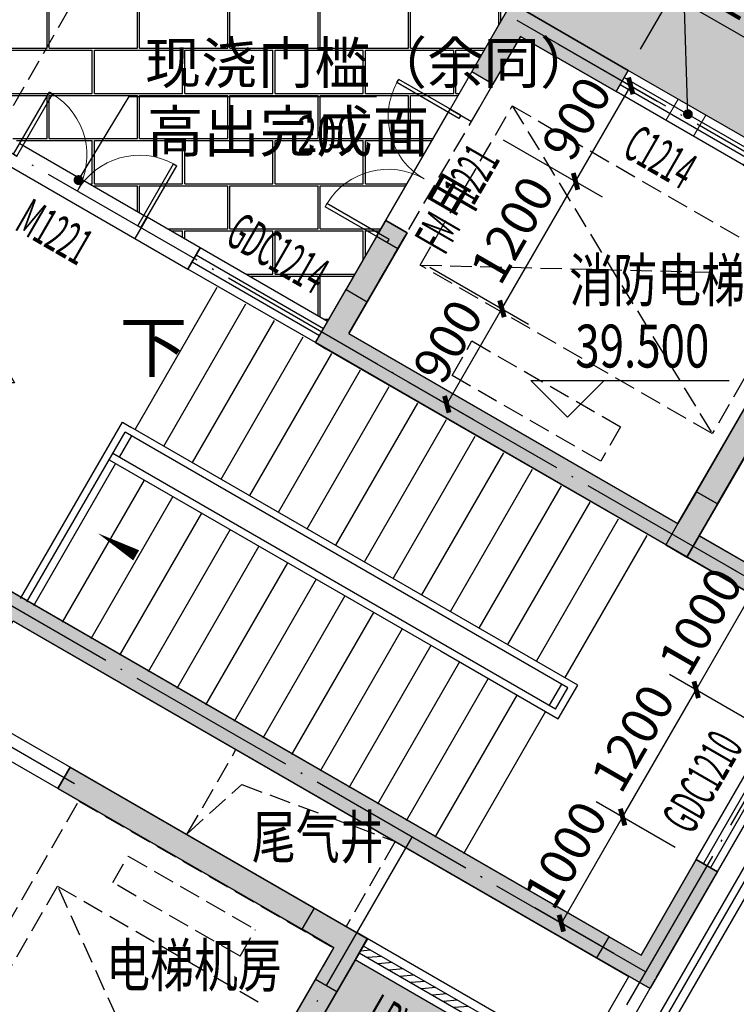
# Model space of a CAD drawing. Extents: x 403280 to 578105, y -1187789 to 8011.
# Drawn here: x 541787 to 547632, y -1141489 to -1133455 of the extents above; entities that cross this region are included whole.
import ezdxf

# ---------------------------------------------------------------- set-up
doc = ezdxf.new("R2010")
doc.units = 0
doc.header["$LTSCALE"] = 700
doc.header["$MEASUREMENT"] = 0
for name, pattern in [('__DASH', [0.35, 0.25, -0.1]), ('DASH', [0.35, 0.25, -0.1]), ('DOTE', [2.42, 2, -0.2, 0.02, -0.2])]:
    doc.linetypes.add(name, pattern=pattern)
for name, color, linetype in [('A-CONC', 1, 'Continuous'), ('A-N-PUB-DIM', 132, 'Continuous'), ('A_ELEVATOR', 125, 'Continuous'), ('A_FINISH', 54, 'Continuous'), ('A_HOLE_H', 150, 'DASH'), ('A_N_AXIS', 85, 'Continuous'), ('A_RAIL', 147, 'Continuous'), ('A_STAIR', 4, 'Continuous'), ('A_WALL_1', 2, 'Continuous'), ('A_WINDOW', 143, 'Continuous'), ('C_DOTE', 8, 'DOTE'), ('C_DOTE_1', 46, 'Continuous'), ('DIM_ELEV', 3, 'Continuous'), ('DIM_LEAD', 3, 'Continuous'), ('DIM_SYMB', 3, 'Continuous'), ('DOOR_FIRE_TEXT', 7, 'Continuous'), ('EQUIP_消火栓', 7, 'Continuous'), ('PUB_TEXT', 7, 'Continuous'), ('STAIR', 2, 'Continuous'), ('WINDOW', 4, 'Continuous'), ('WINDOW_TEXT', 7, 'Continuous')]:
    doc.layers.add(name, color=color, linetype=linetype)
doc.layers.add('ACS-留洞砖墙', color=51, linetype='Continuous', lineweight=15)
doc.styles.add('_HZTXT', font='txt.shx', dxfattribs={"width": 0.75, "bigfont": 'hztxt.shx'})
doc.styles.add('_HZTXT_T3', font='txt.shx', dxfattribs={"width": 0.75, "bigfont": 'hztxt.shx'})
doc.styles.add('_TCH_DIM', font='SIMPLEX', dxfattribs={"bigfont": 'GBCBIG'})
doc.styles.add('_TCH_WINDOW', font='SIMPLEX.shx', dxfattribs={"width": 0.7, "height": 3.5, "bigfont": 'GBCBIG.shx'})
doc.dimstyles.new('_TCH_ARCH&&100', dxfattribs={"dimtxt": 300, "dimasz": 100, "dimexe": 250, "dimexo": 300, "dimgap": 100, "dimtad": 1, "dimdec": 0, "dimzin": 0, "dimdsep": 46, "dimtxsty": '_HZTXT_T3', "dimblk": 'ARCHTICK', "dimcen": 0.09, "dimclrt": 7, "dimazin": 2, "dimtfac": 1, "dimtdec": 0, "dimtix": 1, "dimtmove": 2, "dimatfit": 3, "dimfxl": 100, "dimtolj": 1, "dimtzin": 0, "dimarcsym": 0})
pattern_1 = [(45, (-110097.388, -297995.328), (-17.6776695, 17.6776695), [])]

# ---------------------------------------------------------------- blocks, each defined once
blk = doc.blocks.new('A$C0F0967EB')
at = {"layer": 'EQUIP_消火栓'}
h = blk.add_hatch(dxfattribs=at)
h.set_pattern_fill('ANSI31', color=256, scale=200, style=0)
h.set_pattern_definition(pattern_1)
h.paths.add_polyline_path([(-93.5, 121.6), (-184.4, 121.6), (-184.4, 30.7), (-93.5, 30.7)])
h = blk.add_hatch(dxfattribs=at)
h.set_pattern_fill('ANSI31', color=256, scale=200, style=0)
h.set_pattern_definition(pattern_1)
h.paths.add_polyline_path([(184.3, 121.6), (93.4, 121.6), (93.4, 30.7), (184.3, 30.7)])
blk.add_line((-350, -200), (-350, 0))
for p, q in [((-350, 0), (350, 0)), ((350, 0), (350, -200)), ((350, -200), (-350, 0)), ((350, -200), (-350, -200))]:
    blk.add_line(p, q, dxfattribs=at)
for points in [[(-138.9, 240.5), (-0.1, 0), (-277.8, 0)], [(138.8, 240.5), (277.7, 0), (-0.1, 0)], [(-93.5, 121.6), (-184.4, 121.6), (-184.4, 30.7), (-93.5, 30.7)], [(184.3, 121.6), (93.4, 121.6), (93.4, 30.7), (184.3, 30.7)]]:
    blk.add_lwpolyline(points, close=True, dxfattribs=at)
blk.add_solid([(-350, -200), (-350, 0), (350, -200)], dxfattribs=at)
blk = doc.blocks.new('_ArchTick')
at = {"color": 0, "linetype": 'ByBlock', "const_width": 0.4}
blk.add_lwpolyline([(-0.5, -0.5), (0.5, 0.5)], dxfattribs=at)
blk = doc.blocks.new('*D87')
at = {"layer": 'A-N-PUB-DIM', "color": 0, "lineweight": -2, "transparency": 16777216}
for p, q in [((547132.6, -1140208.8), (546488.3, -1139836.8)), ((546204.8, -1140827.7), (546704.8, -1139961.8)), ((546632.6, -1141074.8), (545988.3, -1140702.7))]:
    blk.add_line(p, q, dxfattribs=at)
at = {"layer": 'Defpoints', "color": 0, "transparency": 16777216}
for p in [(546704.8, -1139961.8), (547392.4, -1140358.8), (546892.4, -1141224.8)]:
    blk.add_point(p, dxfattribs=at)
at = {"layer": 'A-N-PUB-DIM', "color": 0, "lineweight": -2, "transparency": 16777216, "xscale": 100, "yscale": 100, "zscale": 100}
for p, rotation in [((546704.8, -1139961.8), 59.99766416831403), ((546204.8, -1140827.7), 239.997664168314)]:
    blk.add_blockref('_ArchTick', p, dxfattribs=dict(at, rotation=rotation))
at = {"layer": 'A-N-PUB-DIM', "color": 7, "transparency": 16777216, "insert": (546238.3, -1140269.7), "char_height": 300, "attachment_point": 5, "rotation": 59.99766, "style": '_HZTXT_T3'}
blk.add_mtext('\\A1;1000', dxfattribs=at)
blk = doc.blocks.new('*D88')
at = {"layer": 'A-N-PUB-DIM', "color": 0, "lineweight": -2, "transparency": 16777216}
for p, q in [((547732.7, -1139169.6), (547088.3, -1138797.6)), ((546704.8, -1139961.8), (547304.8, -1138922.6)), ((547132.6, -1140208.8), (546488.3, -1139836.8))]:
    blk.add_line(p, q, dxfattribs=at)
at = {"layer": 'Defpoints', "color": 0, "transparency": 16777216}
for p in [(547304.8, -1138922.6), (547992.5, -1139319.6), (547392.4, -1140358.8)]:
    blk.add_point(p, dxfattribs=at)
at = {"layer": 'A-N-PUB-DIM', "color": 0, "lineweight": -2, "transparency": 16777216, "xscale": 100, "yscale": 100, "zscale": 100}
for p, rotation in [((547304.8, -1138922.6), 59.99766416831778), ((546704.8, -1139961.8), 239.9976641683178)]:
    blk.add_blockref('_ArchTick', p, dxfattribs=dict(at, rotation=rotation))
at = {"layer": 'A-N-PUB-DIM', "color": 7, "transparency": 16777216, "insert": (546788.3, -1139317.2), "char_height": 300, "attachment_point": 5, "rotation": 59.99766, "style": '_HZTXT_T3'}
blk.add_mtext('\\A1;1200', dxfattribs=at)
blk = doc.blocks.new('*D89')
at = {"layer": 'A-N-PUB-DIM', "color": 0, "lineweight": -2, "transparency": 16777216}
for p, q in [((548232.6, -1138303.8), (547588.2, -1137931.8)), ((547304.8, -1138922.6), (547804.7, -1138056.8)), ((547732.7, -1139169.6), (547088.3, -1138797.6))]:
    blk.add_line(p, q, dxfattribs=at)
at = {"layer": 'Defpoints', "color": 0, "transparency": 16777216}
for p in [(547804.7, -1138056.8), (548492.4, -1138453.8), (547992.5, -1139319.6)]:
    blk.add_point(p, dxfattribs=at)
at = {"layer": 'A-N-PUB-DIM', "color": 0, "lineweight": -2, "transparency": 16777216, "xscale": 100, "yscale": 100, "zscale": 100}
for p, rotation in [((547804.7, -1138056.8), 59.99766416831195), ((547304.8, -1138922.6), 239.997664168312)]:
    blk.add_blockref('_ArchTick', p, dxfattribs=dict(at, rotation=rotation))
at = {"layer": 'A-N-PUB-DIM', "color": 7, "transparency": 16777216, "insert": (547338.3, -1138364.7), "char_height": 300, "attachment_point": 5, "rotation": 59.99766, "style": '_HZTXT_T3'}
blk.add_mtext('\\A1;1000', dxfattribs=at)
blk = doc.blocks.new('*D355')
at = {"layer": 'A-N-PUB-DIM', "color": 0, "lineweight": -2, "transparency": 16777216}
for p, q in [((545131.4, -1135474), (545937, -1135939.1)), ((545270.5, -1136593.6), (545720.5, -1135814.1)), ((544681.3, -1136253.4), (545487, -1136718.6))]:
    blk.add_line(p, q, dxfattribs=at)
at = {"layer": 'Defpoints', "color": 0, "transparency": 16777216}
for p in [(544871.6, -1135324), (545720.5, -1135814.1), (544421.5, -1136103.4)]:
    blk.add_point(p, dxfattribs=at)
at = {"layer": 'A-N-PUB-DIM', "color": 0, "lineweight": -2, "transparency": 16777216, "xscale": 100, "yscale": 100, "zscale": 100}
for p, rotation in [((545720.5, -1135814.1), 59.99766416819275), ((545270.5, -1136593.6), 239.9976641681928)]:
    blk.add_blockref('_ArchTick', p, dxfattribs=dict(at, rotation=rotation))
at = {"layer": 'A-N-PUB-DIM', "color": 7, "transparency": 16777216, "insert": (545279, -1136078.8), "char_height": 300, "attachment_point": 5, "rotation": 59.99766, "style": '_HZTXT_T3'}
blk.add_mtext('\\A1;900', dxfattribs=at)
blk = doc.blocks.new('*D356')
at = {"layer": 'A-N-PUB-DIM', "color": 0, "lineweight": -2, "transparency": 16777216}
for p, q in [((545731.4, -1134434.8), (546537.1, -1134899.9)), ((545720.5, -1135814.1), (546320.6, -1134774.9)), ((545131.4, -1135474), (545937, -1135939.1))]:
    blk.add_line(p, q, dxfattribs=at)
at = {"layer": 'Defpoints', "color": 0, "transparency": 16777216}
for p in [(545471.6, -1134284.8), (546320.6, -1134774.9), (544871.6, -1135324)]:
    blk.add_point(p, dxfattribs=at)
at = {"layer": 'A-N-PUB-DIM', "color": 0, "lineweight": -2, "transparency": 16777216, "xscale": 100, "yscale": 100, "zscale": 100}
for p, rotation in [((546320.6, -1134774.9), 59.99766416819779), ((545720.5, -1135814.1), 239.9976641681978)]:
    blk.add_blockref('_ArchTick', p, dxfattribs=dict(at, rotation=rotation))
at = {"layer": 'A-N-PUB-DIM', "color": 7, "transparency": 16777216, "insert": (545804, -1135169.5), "char_height": 300, "attachment_point": 5, "rotation": 59.99766, "style": '_HZTXT_T3'}
blk.add_mtext('\\A1;1200', dxfattribs=at)
blk = doc.blocks.new('*D357')
at = {"layer": 'A-N-PUB-DIM', "color": 0, "lineweight": -2, "transparency": 16777216}
for p, q in [((546181.5, -1133655.3), (546987.1, -1134120.5)), ((546320.6, -1134774.9), (546770.6, -1133995.5)), ((545731.4, -1134434.8), (546537.1, -1134899.9))]:
    blk.add_line(p, q, dxfattribs=at)
at = {"layer": 'Defpoints', "color": 0, "transparency": 16777216}
for p in [(545921.7, -1133505.3), (546770.6, -1133995.5), (545471.6, -1134284.8)]:
    blk.add_point(p, dxfattribs=at)
at = {"layer": 'A-N-PUB-DIM', "color": 0, "lineweight": -2, "transparency": 16777216, "xscale": 100, "yscale": 100, "zscale": 100}
for p, rotation in [((546770.6, -1133995.5), 59.99766416819564), ((546320.6, -1134774.9), 239.9976641681956)]:
    blk.add_blockref('_ArchTick', p, dxfattribs=dict(at, rotation=rotation))
at = {"layer": 'A-N-PUB-DIM', "color": 7, "transparency": 16777216, "insert": (546329.1, -1134260.2), "char_height": 300, "attachment_point": 5, "rotation": 59.99766, "style": '_HZTXT_T3'}
blk.add_mtext('\\A1;900', dxfattribs=at)
blk = doc.blocks.new('*D1269')
at = {"layer": 'A-N-PUB-DIM', "color": 0, "lineweight": -2, "transparency": 16777216}
for p, q in [((546851.1, -1133695.5), (547229.4, -1133040.3)), ((547104.4, -1133256.8), (548143.6, -1133856.9)), ((547890.3, -1134295.6), (548268.6, -1133640.4))]:
    blk.add_line(p, q, dxfattribs=at)
at = {"layer": 'Defpoints', "color": 0, "transparency": 16777216}
for p in [(548143.6, -1133856.9), (546701.1, -1133955.3), (547740.3, -1134555.4)]:
    blk.add_point(p, dxfattribs=at)
at = {"layer": 'A-N-PUB-DIM', "color": 0, "lineweight": -2, "transparency": 16777216, "xscale": 100, "yscale": 100, "zscale": 100}
for p, rotation in [((547104.4, -1133256.8), 149.9976641682742), ((548143.6, -1133856.9), 329.9976641682742)]:
    blk.add_blockref('_ArchTick', p, dxfattribs=dict(at, rotation=rotation))
at = {"layer": 'A-N-PUB-DIM', "color": 7, "transparency": 16777216, "insert": (547749, -1133340.4), "char_height": 300, "attachment_point": 5, "rotation": 329.99766, "style": '_HZTXT_T3'}
blk.add_mtext('\\A1;1200', dxfattribs=at)
blk = doc.blocks.new('*D1270')
at = {"layer": 'A-N-PUB-DIM', "color": 0, "lineweight": -2, "transparency": 16777216}
for p, q in [((545985.1, -1133195.5), (546363.4, -1132540.3)), ((546238.4, -1132756.8), (547104.4, -1133256.8)), ((546851.1, -1133695.5), (547229.4, -1133040.3))]:
    blk.add_line(p, q, dxfattribs=at)
at = {"layer": 'Defpoints', "color": 0, "transparency": 16777216}
for p in [(547104.4, -1133256.8), (545835.1, -1133455.3), (546701.1, -1133955.3)]:
    blk.add_point(p, dxfattribs=at)
at = {"layer": 'A-N-PUB-DIM', "color": 0, "lineweight": -2, "transparency": 16777216, "xscale": 100, "yscale": 100, "zscale": 100}
for p, rotation in [((546238.4, -1132756.8), 149.9976641682796), ((547104.4, -1133256.8), 329.9976641682796)]:
    blk.add_blockref('_ArchTick', p, dxfattribs=dict(at, rotation=rotation))
at = {"layer": 'A-N-PUB-DIM', "color": 7, "transparency": 16777216, "insert": (546796.4, -1132790.3), "char_height": 300, "attachment_point": 5, "rotation": 329.99766, "style": '_HZTXT_T3'}
blk.add_mtext('\\A1;1000', dxfattribs=at)
blk = doc.blocks.new('*D1277')
at = {"layer": 'A-N-PUB-DIM', "color": 0, "lineweight": -2, "transparency": 16777216}
for p, q in [((541778.9, -1131116.3), (540751.2, -1130519.7)), ((539460.7, -1133240.5), (540967.4, -1130645.2)), ((540272.2, -1133711.6), (539244.5, -1133115))]:
    blk.add_line(p, q, dxfattribs=at)
at = {"layer": 'Defpoints', "color": 0, "transparency": 16777216}
for p in [(540967.4, -1130645.2), (542038.3, -1131266.9), (540531.6, -1133862.2)]:
    blk.add_point(p, dxfattribs=at)
at = {"layer": 'A-N-PUB-DIM', "color": 0, "lineweight": -2, "transparency": 16777216, "xscale": 100, "yscale": 100, "zscale": 100}
for p, rotation in [((540967.4, -1130645.2), 59.86242486998364), ((539460.7, -1133240.5), 239.8624248699836)]:
    blk.add_blockref('_ArchTick', p, dxfattribs=dict(at, rotation=rotation))
at = {"layer": 'A-N-PUB-DIM', "color": 7, "transparency": 16777216, "insert": (539997.9, -1131817.3), "char_height": 300, "attachment_point": 5, "rotation": 59.86242, "style": '_HZTXT_T3'}
blk.add_mtext('\\A1;3000', dxfattribs=at)
blk = doc.blocks.new('*D2094')
at = {"layer": 'A_N_AXIS', "color": 0, "lineweight": -2, "transparency": 16777216}
for p, q in [((559929.8, -1134203), (563071, -1136016.6)), ((549754.5, -1158581.5), (562854.5, -1135891.6)), ((546829.8, -1156892.9), (549971, -1158706.5))]:
    blk.add_line(p, q, dxfattribs=at)
at = {"layer": 'Defpoints', "color": 0, "transparency": 16777216}
for p in [(559670, -1134053), (562854.5, -1135891.6), (546570, -1156742.9)]:
    blk.add_point(p, dxfattribs=at)
at = {"layer": 'A_N_AXIS', "color": 0, "lineweight": -2, "transparency": 16777216, "xscale": 100, "yscale": 100, "zscale": 100}
for p, rotation in [((562854.5, -1135891.6), 59.99999999999977), ((549754.5, -1158581.5), 239.9999999999998)]:
    blk.add_blockref('_ArchTick', p, dxfattribs=dict(at, rotation=rotation))
at = {"layer": 'A_N_AXIS', "color": 7, "transparency": 16777216, "insert": (556088, -1147111.5), "char_height": 300, "attachment_point": 5, "rotation": 60, "style": '_HZTXT_T3'}
blk.add_mtext('\\A1;26200', dxfattribs=at)
blk = doc.blocks.new('$DorLib2D$00000002')
for p, q in [((-0.5, 0), (-0.5, 0.4875)), ((-0.475, 0.4875), (-0.5, 0.4875)), ((-0.475, 0), (-0.475, 0.4875)), ((0.475, 0), (0.475, 0.4875)), ((0.475, 0.4875), (0.5, 0.4875)), ((0.5, 0), (0.5, 0.4875)), ((-0.5, 0), (-0.475, 0)), ((0.5, 0), (0.475, 0))]:
    blk.add_line(p, q)
at = {"lineweight": 13}
for centre, start, end in [((-0.4875, 0), 0, 88.53072), ((0.4875, 0), 91.46928, 180)]:
    blk.add_arc(centre, 0.4875, start, end, dxfattribs=at)
blk = doc.blocks.new('$WINLIB2D$00000001')
at = {"color": 0}
for points in [[(-0.5, 0.5), (-0.5, -0.5)], [(-0.5, 0.5), (0.5, 0.5)], [(0.5, -0.5), (0.5, 0.5)], [(0.5, 0.1667), (-0.5, 0.1667)], [(0.5, -0.1667), (-0.5, -0.1667)], [(-0.5, -0.5), (0.5, -0.5)]]:
    blk.add_lwpolyline(points, dxfattribs=at)
blk = doc.blocks.new('$WINLIB2D$00000039')
at = {"color": 0}
for points in [[(-0.5, 0.5), (-0.5, -0.5)], [(0.5, 0.5), (-0.5, 0.5)], [(0.5, -0.5), (0.5, 0.5)], [(-0.5, 0.1667), (0.5, 0.1667)], [(-0.3839, -0.1667), (-0.448, 0.1667)], [(-0.3159, -0.1667), (-0.38, 0.1667)], [(-0.2479, -0.1667), (-0.312, 0.1667)], [(-0.1799, -0.1667), (-0.244, 0.1667)], [(-0.1119, -0.1667), (-0.176, 0.1667)], [(-0.0439, -0.1667), (-0.108, 0.1667)], [(0.0241, -0.1667), (-0.04, 0.1667)], [(0.0921, -0.1667), (0.028, 0.1667)], [(0.16, -0.1667), (0.0959, 0.1667)], [(0.228, -0.1667), (0.1639, 0.1667)], [(0.296, -0.1667), (0.2319, 0.1667)], [(0.364, -0.1667), (0.2999, 0.1667)], [(0.432, -0.1667), (0.3679, 0.1667)], [(0.5, -0.1667), (0.4359, 0.1667)], [(-0.4519, -0.1667), (-0.5, 0.0836)], [(-0.5, -0.1667), (0.5, -0.1667)], [(0.5, -0.5), (-0.5, -0.5)]]:
    blk.add_lwpolyline(points, dxfattribs=at)

msp = doc.modelspace()

# ---------------------------------------------------------------- hatches: boundary and pattern name
at = {"layer": 'A-CONC'}
h = msp.add_hatch(color=152, dxfattribs=at)
h.dxf.hatch_style = 1
h.paths.add_polyline_path([(545473.4, -1133881.7), (545646.7, -1133981.7), (545871.6, -1133592), (546651, -1134042), (546751.1, -1133868.8), (545798.4, -1133318.8)])
h = msp.add_hatch(color=152, dxfattribs=at)
h.dxf.hatch_style = 1
h.paths.add_polyline_path([(548829.5, -1135068.8), (547790.3, -1134468.8), (547690.3, -1134642), (548556.3, -1135142), (547306.3, -1137307.1), (547479.5, -1137407.1), (548729.5, -1135242)])
h = msp.add_hatch(color=152, dxfattribs=at)
h.dxf.hatch_style = 1
h.paths.add_polyline_path([(544773.4, -1135094.1), (544448.4, -1135657), (544621.7, -1135757), (544946.7, -1135194.1)])
h = msp.add_hatch(color=152, dxfattribs=at)
h.dxf.hatch_style = 1
h.paths.add_polyline_path([(544471.7, -1136016.8), (547156.3, -1137566.9), (547056.3, -1137740.1), (544198.4, -1136090), (544448.4, -1135657), (544621.7, -1135757)])
h = msp.add_hatch(color=152, dxfattribs=at)
h.dxf.hatch_style = 1
h.paths.add_polyline_path([(547156.3, -1137566.9), (547056.3, -1137740.1), (547229.5, -1137840.1), (547329.5, -1137666.9), (547479.5, -1137407.1), (547306.3, -1137307.1)])
h = msp.add_hatch(color=152, dxfattribs=at)
h.dxf.hatch_style = 1
h.paths.add_polyline_path([(547905.3, -1139269.5), (548078.5, -1139369.5), (548628.6, -1138416.8), (547329.5, -1137666.9), (547229.5, -1137840.1), (548355.4, -1138490)])
h = msp.add_hatch(color=152, dxfattribs=at)
h.dxf.hatch_style = 1
h.paths.add_polyline_path([(541659.2, -1138088.1), (541059.2, -1139127.4), (541232.4, -1139227.4), (541732.4, -1138361.3), (546495.5, -1141111.5), (546595.5, -1140938.3)])
h = msp.add_hatch(color=152, dxfattribs=at)
h.dxf.hatch_style = 1
h.paths.add_polyline_path([(542098.4, -1139727.4), (544090.2, -1140877.5), (544190.2, -1140704.3), (542198.4, -1139554.1)])
h = msp.add_hatch(color=152, dxfattribs=at)
h.dxf.hatch_style = 1
h.paths.add_polyline_path([(547305.3, -1140308.8), (547478.5, -1140408.8), (546928.5, -1141361.4), (546495.5, -1141111.4), (546595.5, -1140938.2), (546855.3, -1141088.2)])
h = msp.add_hatch(color=152, dxfattribs=at)
h.dxf.hatch_style = 1
h.paths.add_polyline_path([(544350.1, -1141027.5), (544090.2, -1140877.5), (544190.2, -1140704.3), (544623.3, -1140954.3), (544373.3, -1141387.3), (544200.1, -1141287.3)])
h = msp.add_hatch(color=152, dxfattribs=at)
h.dxf.hatch_style = 1
h.paths.add_polyline_path([(543150.1, -1143105.8), (542890.3, -1142955.8), (542790.3, -1143129), (543223.3, -1143379), (544373.3, -1141387.3), (544200.1, -1141287.3)])
at = {"layer": 'C_DOTE', "linetype": 'DOTE'}
h = msp.add_hatch(dxfattribs=at)
h.set_pattern_fill('AR-B816C', color=256, scale=300)
h.set_pattern_definition([(0, (0, 0), (368.53857, 368.53857), [719.8019, -17.27523]), (0, (-368.54, 17.28), (368.53857, 368.53857), [719.8019, -17.27523]), (90, (0, 0), (-368.53857, 368.53857), [-385.81377, 351.26332]), (90, (-17.28, 0), (-368.53857, 368.53857), [-385.81377, 351.26332])])
h.paths.add_polyline_path([(540972.6, -1139077.6), (540844.5, -1139003.6), (540149.6, -1138602.4), (539933.3, -1138477.6), (539688.2, -1138336), (538742, -1137789.7), (538114.6, -1137427.4), (538664.6, -1136474.8), (539564.6, -1134915.9), (539722, -1134643.2), (539720.8, -1134642.5), (540081.6, -1134024.7), (540083.6, -1134016.8), (540083.7, -1134016.9), (540314.6, -1133616.9), (537972.9, -1129383.3), (534906.9, -1129383.3, 0.267949), (533348.1, -1130283.3), (527603.4, -1140233.3, -0.267949), (521454.7, -1143783.3), (504095.2, -1143783.3), (504095.2, -1144583.3), (504095.2, -1145183.3), (503295.2, -1145183.3), (503295.2, -1149783.3), (508195.2, -1149783.3), (508195.2, -1149433.3), (530595.5, -1149433.3), (539759.2, -1141379.1), (539672.6, -1141329.1)])
h.paths.add_polyline_path([(532520.5, -1137315.4), (530875.1, -1136365.4), (532125.1, -1134200.3), (533770.5, -1135150.3)], flags=16)
h.paths.add_polyline_path([(534270.5, -1134284.3), (532625.1, -1133334.3), (533875.1, -1131169.2), (535520.5, -1132119.2)], flags=16)
h.paths.add_polyline_path([(523795.2, -1144982.9), (523795.2, -1146882.9), (521295.2, -1146882.9), (521295.2, -1144982.9)], flags=16)
h.paths.add_polyline_path([(520295.2, -1144982.9), (520295.2, -1146882.9), (517795.2, -1146882.9), (517795.2, -1144982.9)], flags=16)
h.paths.add_polyline_path([(516795.2, -1144982.9), (516795.2, -1146882.9), (514295.2, -1146882.9), (514295.2, -1144982.9)], flags=16)
h.paths.add_polyline_path([(545562.4, -1141727.6), (544522.3, -1141127), (543222.2, -1143378.6), (539759.2, -1141379.1), (530595.5, -1149433.3), (530595.5, -1160050, 0.24489), (537533.9, -1155633.3)])
h.paths.add_polyline_path([(535226.3, -1150309.1), (534560.7, -1151461.9), (534245.2, -1151461.9), (534245.2, -1149889.1), (534498.8, -1149889.1)], flags=16)
h.paths.add_polyline_path([(534953.1, -1150382.3), (534445.2, -1151261.9), (534445.2, -1150089.1)], flags=0)
h.paths.add_polyline_path([(550264.4, -1130783.3), (545798.5, -1133318.7), (548742.9, -1135018.8), (549262.5, -1135318.8), (550264.4, -1133583.3, 0.267949)])
h.paths.add_polyline_path([(508195.2, -1149783.3), (503295.2, -1149783.3), (497495.2, -1149783.3), (497495.2, -1147983.3), (494195.2, -1147983.3), (494195.2, -1149783.3), (493869.5, -1149783.3), (493869.5, -1149583.3), (493995.2, -1149583.3), (493995.2, -1147983.3), (492945.2, -1147983.3), (492945.2, -1149583.3), (493121.5, -1149583.3), (493121.5, -1149783.3), (492845.2, -1149783.3), (491495.2, -1149783.3), (490109, -1151783.3), (491695.3, -1151783.3), (491695.3, -1152563.3), (489568.4, -1152563.3), (489138.6, -1153183.3), (491795.2, -1153183.3), (491795.2, -1159183.3), (486795.2, -1159183.3), (486795.2, -1156564.3), (484944.8, -1159233.9, 0.198912), (486995.4, -1160083.3), (508195.2, -1160083.3)])
h.paths.add_polyline_path([(491495.2, -1149783.3), (484095.4, -1143783.3), (484095.4, -1157183.3, 0.198912), (484944.8, -1159233.9), (486795.2, -1156564.3), (486795.2, -1153183.3), (489138.6, -1153183.3), (489568.4, -1152563.3), (489545.3, -1152563.3), (489545.3, -1151783.3), (490109, -1151783.3)])
h.paths.add_polyline_path([(491495.2, -1143783.3), (484095.4, -1143783.3), (491495.2, -1149783.3), (491495.2, -1147883.3), (491495.2, -1145383.3)], flags=17)
h = msp.add_hatch(dxfattribs=at)
h.set_pattern_fill('AR-B816C', color=256, scale=300)
h.set_pattern_definition([(0, (537972.93, -1135916.8), (368.539, 368.539), [719.802, -17.275]), (0, (537604.4, -1135899.53), (368.539, 368.539), [719.802, -17.275]), (90, (537972.93, -1135916.8), (-368.539, 368.539), [-385.814, 351.263]), (90, (537955.65, -1135916.8), (-368.539, 368.539), [-385.814, 351.263])])
h.paths.add_polyline_path([(550264.4, -1130783.3, 0.267949), (547839.6, -1129383.3), (537972.9, -1129383.3), (540324.4, -1133608.1), (544298.3, -1135916.8), (545798.5, -1133318.7)])

# ---------------------------------------------------------------- linework, layer by layer
at = {"layer": 'A-CONC', "color": 152}
for p, q in [((545473.4, -1133881.7), (545798.4, -1133318.8)), ((545798.4, -1133318.8), (546751, -1133868.8)), ((545871.6, -1133592), (545646.6, -1133981.7)), ((546651, -1134042), (545871.6, -1133592)), ((545646.6, -1133981.7), (545473.4, -1133881.7)), ((546751, -1133868.8), (546651, -1134042)), ((544198.4, -1136090.1), (544773.4, -1135094.2)), ((544773.4, -1135094.2), (544946.6, -1135194.2)), ((548829.5, -1135068.8), (547329.5, -1137666.9)), ((544946.6, -1135194.2), (544471.6, -1136016.9)), ((547156.3, -1137566.9), (548556.3, -1135142)), ((548355.3, -1138490.1), (544198.4, -1136090.1)), ((544471.6, -1136016.9), (547156.3, -1137566.9)), ((547329.5, -1137666.9), (548628.5, -1138416.9)), ((541659.2, -1138088.2), (546855.3, -1141088.2)), ((541732.4, -1138361.4), (546928.5, -1141361.4)), ((542098.4, -1139727.4), (542198.4, -1139554.2)), ((542198.4, -1139554.2), (544623.3, -1140954.2)), ((544350.1, -1141027.4), (542098.4, -1139727.4)), ((546855.3, -1141088.2), (547305.3, -1140308.8)), ((547305.3, -1140308.8), (547478.5, -1140408.8)), ((547478.5, -1140408.8), (546928.5, -1141361.4)), ((544623.3, -1140954.2), (543223.3, -1143379.1)), ((543150.1, -1143105.9), (544350.1, -1141027.4))]:
    msp.add_line(p, q, dxfattribs=at)
for points in [[(545798.4, -1133318.8), (545798.4, -1133318.8), (546751.1, -1133868.8), (546651, -1134042), (545871.6, -1133592), (545646.7, -1133981.7), (545473.4, -1133881.7), (545798.4, -1133318.8)], [(548829.5, -1135068.8), (547790.3, -1134468.8), (547690.3, -1134642), (548556.3, -1135142), (547306.3, -1137307.1), (547479.5, -1137407.1), (548729.5, -1135242)], [(544773.4, -1135094.1), (544448.4, -1135657), (544621.7, -1135757), (544946.7, -1135194.1)], [(544471.7, -1136016.8), (547156.3, -1137566.9), (547056.3, -1137740.1), (544198.4, -1136090), (544448.4, -1135657), (544621.7, -1135757)], [(547156.3, -1137566.9), (547056.3, -1137740.1), (547229.5, -1137840.1), (547329.5, -1137666.9), (547479.5, -1137407.1), (547306.3, -1137307.1)], [(547905.3, -1139269.5), (548078.5, -1139369.5), (548628.6, -1138416.8), (547329.5, -1137666.9), (547229.5, -1137840.1), (548355.4, -1138490)], [(541659.2, -1138088.1), (541059.2, -1139127.4), (541232.4, -1139227.4), (541732.4, -1138361.3), (546495.5, -1141111.5), (546595.5, -1140938.3)], [(542098.4, -1139727.4), (544090.2, -1140877.5), (544190.2, -1140704.3), (542198.4, -1139554.1)], [(547305.4, -1140308.7), (547478.6, -1140408.7), (546928.5, -1141361.4), (546495.5, -1141111.4), (546595.5, -1140938.2), (546855.3, -1141088.2)], [(544350.1, -1141027.5), (544090.2, -1140877.5), (544190.2, -1140704.3), (544623.3, -1140954.3), (544373.3, -1141387.3), (544200.1, -1141287.3)], [(543150.1, -1143105.8), (542890.3, -1142955.8), (542790.3, -1143129), (543223.3, -1143379), (544373.3, -1141387.3), (544200.1, -1141287.3)]]:
    msp.add_lwpolyline(points, close=True, dxfattribs=at)
at = {"layer": 'A_ELEVATOR', "linetype": '__DASH'}
for p, q in [((545054, -1135458.1), (545804, -1134159.1)), ((545804, -1134159.1), (548185.5, -1135534.2)), ((545804, -1134159.1), (547435.5, -1136833.2)), ((547435.5, -1136833.2), (545054, -1135458.1)), ((545054, -1135458.1), (548185.5, -1135534.2)), ((548185.5, -1135534.2), (547435.5, -1136833.2)), ((545313.5, -1136358.5), (545476, -1136077.1)), ((545476, -1136077.1), (546688.4, -1136777.1)), ((546525.9, -1137058.6), (545313.5, -1136358.5)), ((546688.4, -1136777.1), (546525.9, -1137058.6)), ((542546.1, -1140496), (542671, -1140279.7)), ((542671, -1140279.7), (543710.4, -1140879.8)), ((543585.5, -1141096.1), (542546.1, -1140496)), ((541396.5, -1141737.3), (542096.5, -1140524.9)), ((542096.5, -1140524.9), (543785.3, -1141499.9)), ((543085.2, -1142712.3), (542096.5, -1140524.9)), ((543585.5, -1141096.1), (543710.4, -1140879.8))]:
    msp.add_line(p, q, dxfattribs=at)
at = {"layer": 'A_FINISH'}
msp.add_lwpolyline([(538659.7, -1156283.3), (551390.3, -1134233.3, 0.57735), (547839.6, -1128083.3), (534906.9, -1128083.3, 0.267949), (532222.3, -1129633.3), (526477.6, -1139583.3, -0.267949), (521454.7, -1142483.3), (482795.4, -1142483.3), (482795.4, -1157183.3, 0.421204), (486895.2, -1161383.3), (529826.2, -1161383.3, 0.267949)], format="xyb", close=True, dxfattribs=at)
at = {"layer": 'A_HOLE_H'}
for p, q in [((544471.6, -1136016.7), (545871.7, -1133591.9)), ((543154.1, -1140097.5), (543550.5, -1139410.9)), ((544848.9, -1140160.6), (544448.8, -1140853.6))]:
    msp.add_line(p, q, dxfattribs=at)
for points in [[(543154.1, -1140097.5), (543597.6, -1139696.3), (544848.9, -1140160.6)], [(542269.2, -1139831.1), (544346.9, -1141030.8), (543146.7, -1143109.4), (541069, -1141909.8), (542269.3, -1139831.1)]]:
    msp.add_lwpolyline(points, dxfattribs=at)
at = {"layer": 'A_RAIL'}
for points in [[(538599.1, -1156248.3), (551329.7, -1134198.3, 0.57735), (547839.6, -1128153.3), (534906.9, -1128153.3, 0.267949), (532282.9, -1129668.3), (526538.2, -1139618.3, -0.267949), (521454.7, -1142553.3), (482865.4, -1142553.3), (482865.4, -1157183.3, 0.419269), (486895.2, -1161313.3), (529826.2, -1161313.3, 0.267949)], [(538547.1, -1156218.3), (551277.7, -1134168.3, 0.57735), (547839.6, -1128213.3), (534906.9, -1128213.3, 0.267949), (532334.8, -1129698.3), (526590.2, -1139648.3, -0.267949), (521454.7, -1142613.3), (482925.4, -1142613.3), (482925.4, -1157183.3, 0.419344), (486895.2, -1161253.3), (529826.2, -1161253.3, 0.267949)]]:
    msp.add_lwpolyline(points, format="xyb", close=True, dxfattribs=at)
at = {"layer": 'A_STAIR'}
for p, q in [((542728.8, -1136799.2), (543398.7, -1135638.7)), ((542962.6, -1136934.2), (543632.6, -1135773.7)), ((543196.4, -1137069.1), (543866.4, -1135908.6)), ((543430.3, -1137204.1), (544100.2, -1136043.6)), ((543664.1, -1137339.1), (544334.1, -1136178.6)), ((543897.9, -1137474.1), (544567.9, -1136313.6)), ((544131.8, -1137609.1), (544801.7, -1136448.6)), ((544365.6, -1137744.1), (545035.6, -1136583.6)), ((544599.4, -1137879.1), (545269.4, -1136718.6)), ((541794.7, -1138177), (542624.8, -1136739.1)), ((542624.8, -1136739.1), (542694.1, -1136779.1)), ((546340, -1138884.2), (542694.1, -1136779.1)), ((541846.1, -1138206.7), (542646.1, -1136821.2)), ((542698.5, -1136851.5), (542598.5, -1137024.8)), ((546258.3, -1138906.7), (542646.1, -1136821.2)), ((544833.3, -1138014.1), (545503.2, -1136853.6)), ((546158.2, -1139080), (542546, -1136994.5)), ((545067.1, -1138149.1), (545737.1, -1136988.6)), ((542568.8, -1137076.3), (541898.7, -1138236.7)), ((545300.9, -1138284.1), (545970.9, -1137123.6)), ((542802.6, -1137211.3), (542132.6, -1138371.7)), ((545534.7, -1138419.1), (546204.9, -1137258.4)), ((543036.4, -1137346.3), (542366.4, -1138506.7)), ((545768.6, -1138554.1), (546438.6, -1137393.5)), ((543270.2, -1137481.3), (542600.2, -1138641.8)), ((546002.4, -1138689.1), (546672.4, -1137528.5)), ((543504.1, -1137616.3), (542834, -1138776.8)), ((546236.2, -1138824.1), (546906.2, -1137663.5)), ((543737.9, -1137751.3), (543067.8, -1138911.8)), ((543971.7, -1137886.3), (543301.7, -1139046.8)), ((544205.5, -1138021.3), (543535.5, -1139181.8)), ((544439.4, -1138156.4), (543769.3, -1139316.8)), ((544673.2, -1138291.4), (544003.1, -1139451.8)), ((544907, -1138426.4), (544237, -1139586.8)), ((545140.8, -1138561.3), (544470.8, -1139721.8)), ((545374.7, -1138696.3), (544704.6, -1139857)), ((545608.5, -1138831.4), (544938.4, -1139991.8)), ((546205.9, -1138876.5), (546105.9, -1139049.8)), ((546180, -1139161.3), (546340, -1138884.2)), ((545842.3, -1138966.4), (545172.2, -1140126.9)), ((546158.2, -1139080), (546258.3, -1138906.7)), ((546076.1, -1139101.4), (545406.1, -1140261.9))]:
    msp.add_line(p, q, dxfattribs=at)
msp.add_lwpolyline([(542516.3, -1137046), (545223.8, -1138609.2), (546180, -1139161.3)], dxfattribs=at)
at = {"layer": 'A_WALL_1'}
for p, q in [((545798.5, -1133318.7), (545298.4, -1134184.7)), ((546751.1, -1133868.7), (545798.5, -1133318.7)), ((545471.6, -1134284.8), (545871.7, -1133591.9)), ((545871.7, -1133591.9), (546651.1, -1134041.9)), ((546651.1, -1134041.9), (546751.1, -1133868.7)), ((545298.4, -1134184.7), (545471.6, -1134284.8)), ((542826.2, -1135066.9), (542726.2, -1135240.1)), ((543259.1, -1135316.8), (542826.2, -1135066.9)), ((547156.2, -1137566.9), (548556.3, -1135142)), ((542726.2, -1135240.1), (543159.1, -1135490)), ((544698.4, -1135224), (544298.3, -1135916.8)), ((544871.6, -1135324), (544698.4, -1135224)), ((547329.4, -1137666.9), (548729.5, -1135242)), ((543159.1, -1135490), (543259.1, -1135316.8)), ((544471.5, -1136016.8), (544871.6, -1135324)), ((544298.3, -1135916.8), (544198.3, -1136090)), ((544198.3, -1136090), (544284.9, -1136140)), ((544471.5, -1136016.8), (547156.2, -1137566.9)), ((544284.9, -1136140), (547142.8, -1137790.1)), ((547329.4, -1137666.9), (548455.2, -1138316.9)), ((547142.8, -1137790.1), (548355.2, -1138490.1)), ((541745.6, -1138137.9), (546855.1, -1141088.1)), ((541732.3, -1138361.1), (546755.1, -1141261.3)), ((541332.4, -1139054.2), (544535.4, -1140903.6)), ((541059.3, -1139127.5), (544349.1, -1141027)), ((547305.3, -1140308.5), (546855.1, -1141088.1)), ((547478.5, -1140408.5), (547305.3, -1140308.5)), ((546978.3, -1141274.7), (547478.5, -1140408.5)), ((544622.3, -1140953.8), (544535.4, -1140903.6)), ((544522.3, -1141127), (544622.3, -1140953.8)), ((543149, -1143105.4), (544349.1, -1141027)), ((543222.2, -1143378.6), (544522.3, -1141127)), ((546355, -1141954.3), (546755.1, -1141261.3)), ((546428.2, -1142227.5), (546973.7, -1141282.6))]:
    msp.add_line(p, q, dxfattribs=at)
at = {"layer": 'A_WINDOW'}
msp.add_line((544698.4, -1135224), (545298.4, -1134184.7), dxfattribs=at)
at = {"layer": 'ACS-留洞砖墙'}
msp.add_lwpolyline([(547383.3, -1134233.8), (547158.1, -1134103.8), (547058.1, -1134277), (547283.3, -1134407)], close=True, dxfattribs=at)
at = {"layer": 'C_DOTE', "linetype": 'DOTE'}
for p, q in [((549991.7, -1135855.3), (545835, -1133455.5)), ((546891.7, -1141224.7), (538924.3, -1136624.7)), ((542234.8, -1139690.7), (538424.3, -1137490.7)), ((544986.4, -1140124.7), (542386.4, -1144628))]:
    msp.add_line(p, q, dxfattribs=at)
at = {"layer": 'C_DOTE_1', "linetype": 'DOTE'}
for p, q in [((554970.7, -1142194.1), (526061.5, -1125503.3)), ((555906.5, -1125610.6), (540091.7, -1153002.6)), ((549991.7, -1135855.3), (542024.3, -1131255.3))]:
    msp.add_line(p, q, dxfattribs=at)
at = {"layer": 'DIM_ELEV'}
for p, q in [((546254.9, -1136698.5), (545954.9, -1136398.5)), ((545954.9, -1136398.5), (547573.5, -1136398.5)), ((546254.9, -1136698.5), (546554.9, -1136398.5))]:
    msp.add_line(p, q, dxfattribs=at)
at = {"layer": 'DIM_LEAD'}
for p, q in [((547237.4, -1134226.5), (547146.5, -1131432)), ((542266.6, -1134763.8), (542679, -1134081)), ((542679, -1134081), (544697.8, -1134081))]:
    msp.add_line(p, q, dxfattribs=at)
at = {"layer": 'DIM_LEAD', "const_width": 40}
for points in [[(547238, -1134246.5, 1), (547236.7, -1134206.5, 1)], [(542256.3, -1134781, 1), (542276.9, -1134746.7, 1)]]:
    msp.add_lwpolyline(points, format="xyb", close=True, dxfattribs=at)
at = {"layer": 'DIM_SYMB'}
msp.add_lwpolyline([(542938.5, -1136181.2, 0, 0, 0), (547214.1, -1138649.9, 0, 0, 0), (546451.4, -1139970.9, 0, 0, 0), (542424.9, -1137646.1, 0, 96, 0), (542736.7, -1137826.1, 0, 0, 0)], format="xyseb", dxfattribs=at)
at = {"layer": 'STAIR', "linetype": 'DASH'}
msp.add_line((541613.6, -1134366.9), (543113.9, -1131768.6), dxfattribs=at)
at = {"layer": 'WINDOW'}
for p, q in [((541786.9, -1134466.9), (542826.2, -1135066.9)), ((541686.9, -1134640.1), (542726.2, -1135240.1))]:
    msp.add_line(p, q, dxfattribs=at)

# ---------------------------------------------------------------- block references
at = {"layer": 'A_WINDOW'}
ref = msp.add_blockref('$WINLIB2D$00000001', (547220.7, -1134255.4), dxfattribs=dict(at, xscale=-1200, yscale=200, zscale=200, rotation=329.9976641682806))
ref.add_attrib('A', 'C1214', (546689.6, -1134559.2), dxfattribs={"layer": 'WINDOW_TEXT', "height": 297.5, "rotation": 329.99766, "style": '_TCH_WINDOW', "width": 0.494118})
at = {"layer": 'A_WINDOW', "xscale": -1200, "yscale": 1200, "zscale": 200, "rotation": 59.99766416827653}
msp.add_blockref('$DorLib2D$00000002', (545085, -1134754.4), dxfattribs=at)
at = {"layer": 'A_WINDOW'}
ref = msp.add_blockref('$WINLIB2D$00000001', (543728.7, -1135703.4), dxfattribs=dict(at, xscale=-1200, yscale=-200, zscale=200, rotation=330.001301794529))
ref.add_attrib('A', 'GDC1214', (543450.2, -1135275.8), dxfattribs={"layer": 'WINDOW_TEXT', "height": 297.5, "rotation": 330.0013, "style": '_TCH_WINDOW', "width": 0.494118})
ref = msp.add_blockref('$WINLIB2D$00000001', (547691.9, -1139838.9), dxfattribs=dict(at, xscale=1200, yscale=200, zscale=200, rotation=59.99766416827962))
ref.add_attrib('A', 'GDC1210', (547270.2, -1140116.7), dxfattribs={"layer": 'WINDOW_TEXT', "height": 297.5, "rotation": 59.99766, "style": '_TCH_WINDOW', "width": 0.494118})
ref = msp.add_blockref('$WINLIB2D$00000039', (545221.8, -1141415.4), dxfattribs=dict(at, xscale=1500, yscale=-200, zscale=200, rotation=329.9975871635202))
ref.add_attrib('A', 'LBY1514', (544578.6, -1141654.5), dxfattribs={"layer": 'WINDOW_TEXT', "height": 297.5, "rotation": 329.99759, "style": '_TCH_WINDOW', "width": 0.494118})
at = {"layer": 'EQUIP_消火栓', "rotation": 239.9976641704434}
msp.add_blockref('A$C0F0967EB', (541468.1, -1136419), dxfattribs=at)
at = {"layer": 'WINDOW'}
ref = msp.add_blockref('$DorLib2D$00000002', (542256.5, -1134853.5), dxfattribs=dict(at, xscale=-1200, yscale=1200, zscale=-1200, rotation=330.001301794529))
ref.add_attrib('A', 'M1221', (541734.6, -1135162.5), dxfattribs={"layer": 'WINDOW_TEXT', "height": 297.5, "rotation": 330.0013, "style": '_TCH_WINDOW', "width": 0.494118})

# ---------------------------------------------------------------- texts
at = {"layer": 'DOOR_FIRE_TEXT', "style": '_TCH_WINDOW'}
for s, height, width, p in [('1221', 297.5, 0.494118, (545488.3, -1134981.6)), ('甲', 337.6, 0.7, (545402.3, -1135130.6)), ('FM', 297.5, 0.494118, (545255.3, -1135385.2))]:
    msp.add_text(s, height=height, rotation=59.99766, dxfattribs=dict(at, width=width)).set_placement(p)
at = {"layer": 'PUB_TEXT', "style": '_TCH_DIM'}
for s, height, p in [('现浇门槛（余同）', 337.59, (542806.6, -1133976)), ('高出完成面', 337.59, (542824.1, -1134536)), ('下', 405.1, (542601.5, -1136328.2))]:
    msp.add_text(s, height=height, dxfattribs=at).set_placement(p)
at = {"layer": 'PUB_TEXT'}
for s, height, style, width, p in [('200', 297.5, '_TCH_DIM', 0.705882, (544052.8, -1134536)), ('消防电梯机房', 350, '_HZTXT', 0.75, (546269.9, -1135755.8)), ('39.500', 350, '_HZTXT', 0.75, (546318.5, -1136293.5)), ('尾气井', 350, '_HZTXT', 0.75, (543680.7, -1140299.2)), ('电梯机房', 350, '_HZTXT', 0.75, (542491.6, -1141345.4))]:
    msp.add_text(s, height=height, dxfattribs=dict(at, style=style, width=width)).set_placement(p)

# ---------------------------------------------------------------- dimensions: what is measured, and where the dimension line sits
at = {"layer": 'A-N-PUB-DIM'}
dim = msp.add_aligned_dim(p1=(540531.6, -1133862.2), p2=(542038.3, -1131266.9), distance=1238.3, text='3000', dimstyle='_TCH_ARCH&&100', dxfattribs=at)
dim.commit()
dim.dimension.update_dxf_attribs({"geometry": '*D1277', "text_midpoint": (539997.9, -1131817.3)})
for p1, p2, distance, picture, middle in [((545835.1, -1133455.3), (546701.1, -1133955.3), 806.6, '*D1270', (546796.4, -1132790.3)), ((546701.1, -1133955.3), (547740.3, -1134555.4), 806.6, '*D1269', (547749, -1133340.4)), ((545471.6, -1134284.8), (545921.7, -1133505.3), -980.3, '*D357', (546329.1, -1134260.2)), ((544871.6, -1135324), (545471.6, -1134284.8), -980.3, '*D356', (545804, -1135169.5)), ((544421.5, -1136103.4), (544871.6, -1135324), -980.3, '*D355', (545279, -1136078.8)), ((547992.5, -1139319.6), (548492.4, -1138453.8), 794.1, '*D89', (547338.3, -1138364.7)), ((547392.4, -1140358.8), (547992.5, -1139319.6), 794.1, '*D88', (546788.3, -1139317.2)), ((546892.4, -1141224.8), (547392.4, -1140358.8), 794.1, '*D87', (546238.3, -1140269.7))]:
    dim = msp.add_aligned_dim(p1=p1, p2=p2, distance=distance, dimstyle='_TCH_ARCH&&100', dxfattribs=at)
    dim.commit()
    dim.dimension.update_dxf_attribs({"geometry": picture, "text_midpoint": middle})
at = {"layer": 'A_N_AXIS'}
dim = msp.add_aligned_dim(p1=(546570, -1156742.9), p2=(559670, -1134053), distance=-3677.1, dimstyle='_TCH_ARCH&&100', dxfattribs=at)
dim.commit()
dim.dimension.update_dxf_attribs({"geometry": '*D2094', "text_midpoint": (556088, -1147111.5)})

doc.saveas('drawing.dxf')
